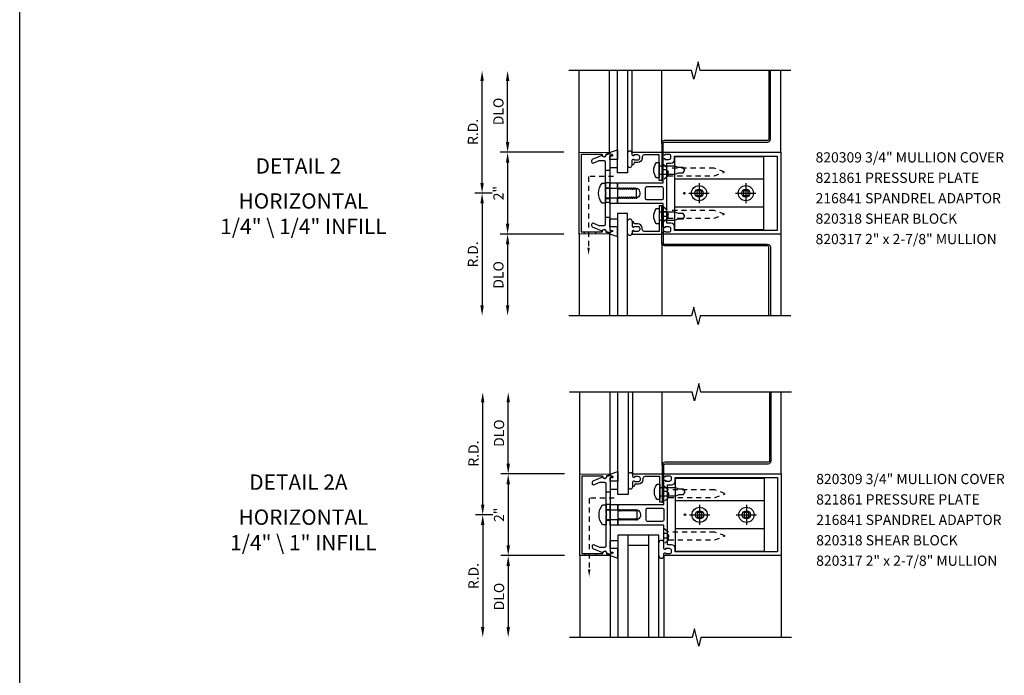
# Model space of a CAD drawing. Units: inches. Extents: x 0 to 77.5, y 0 to 71.7.
# Drawn here: x 0 to 24.1, y 33.9 to 50 of the extents above; entities that cross this region are included whole.
import ezdxf
from ezdxf.enums import TextEntityAlignment as Align

# ---------------------------------------------------------------- set-up
doc = ezdxf.new("R2010")
doc.units = ezdxf.units.IN
doc.header["$LTSCALE"] = 0.5
doc.header["$MEASUREMENT"] = 0
doc.linetypes.add('CENTER', pattern=[2, 1.25, -0.25, 0.25, -0.25])
doc.linetypes.add('HIDDEN', pattern=[0.375, 0.25, -0.125])
doc.layers.get('0').update_dxf_attribs({"linetype": 'CONTINUOUS'})
doc.layers.get('DEFPOINTS').update_dxf_attribs({"color": 11, "linetype": 'CONTINUOUS'})
for name, color, linetype in [('CENTER', 1, 'CENTER'), ('PART_NUMBERS', 6, 'CONTINUOUS'), ('R-ANNO-DIMS', 3, 'CONTINUOUS'), ('R-SWTS-DET1', 1, 'CONTINUOUS'), ('R-SWTS-DET2', 4, 'CONTINUOUS'), ('R-SWTS-DET3', 5, 'CONTINUOUS')]:
    doc.layers.add(name, color=color, linetype=linetype)
doc.styles.get("Standard").update_dxf_attribs({"font": 'arial.ttf'})
doc.dimstyles.new('EXT_ON-OFF', dxfattribs={"dimscale": 2, "dimtxt": 0.125, "dimasz": 0.125, "dimexe": 0.09, "dimexo": 0.1875, "dimgap": 0.05, "dimtad": 3, "dimdec": 5, "dimzin": 3, "dimdsep": 46, "dimlunit": 5, "dimtxsty": 'STANDARD', "dimcen": 0, "dimse2": 1, "dimadec": 0, "dimazin": 0, "dimtfac": 1, "dimtdec": 4, "dimtofl": 0, "dimtmove": 0, "dimatfit": 0, "dimfxl": 1, "dimfrac": 2, "dimtolj": 1, "dimtzin": 3, "dimarcsym": 0})

# ---------------------------------------------------------------- blocks, each defined once
blk = doc.blocks.new('*D28')
at = {"layer": 'DEFPOINTS', "color": 0}
for p in [(13.699, 46.719), (11.949, 44.719), (13.699, 44.719)]:
    blk.add_point(p, dxfattribs=at)
at = {"layer": 'R-ANNO-DIMS', "color": 0, "lineweight": -2}
for p, q in [((13.324, 46.719), (11.769, 46.719)), ((11.949, 46.469), (11.949, 44.969))]:
    blk.add_line(p, q, dxfattribs=at)
at = {"layer": 'R-ANNO-DIMS', "color": 0}
for points in [[(11.907, 46.469), (11.991, 46.469), (11.949, 46.719)], [(11.907, 44.969), (11.991, 44.969), (11.949, 44.719)]]:
    blk.add_solid(points, dxfattribs=at)
at = {"layer": 'R-ANNO-DIMS', "color": 0, "insert": (11.724, 45.719), "char_height": 0.25, "attachment_point": 5, "rotation": 90}
blk.add_mtext('\\A1;2"', dxfattribs=at)
blk = doc.blocks.new('*D29')
at = {"layer": 'DEFPOINTS', "color": 0}
for p in [(11.324, 48.719), (13.699, 48.719), (11.949, 45.719)]:
    blk.add_point(p, dxfattribs=at)
at = {"layer": 'R-ANNO-DIMS', "color": 0, "lineweight": -2}
for p, q in [((11.324, 45.969), (11.324, 48.469)), ((11.574, 45.719), (11.144, 45.719))]:
    blk.add_line(p, q, dxfattribs=at)
at = {"layer": 'R-ANNO-DIMS', "color": 0}
for points in [[(11.282, 48.469), (11.366, 48.469), (11.324, 48.719)], [(11.282, 45.969), (11.366, 45.969), (11.324, 45.719)]]:
    blk.add_solid(points, dxfattribs=at)
at = {"layer": 'R-ANNO-DIMS', "color": 0, "insert": (11.099, 47.219), "char_height": 0.25, "attachment_point": 5, "rotation": 90}
blk.add_mtext('\\A1;R.D.', dxfattribs=at)
blk = doc.blocks.new('*D30')
at = {"layer": 'DEFPOINTS', "color": 0}
for p in [(11.949, 48.719), (13.699, 48.719), (13.699, 46.719)]:
    blk.add_point(p, dxfattribs=at)
at = {"layer": 'R-ANNO-DIMS', "color": 0, "lineweight": -2}
for p, q in [((11.949, 46.969), (11.949, 48.469)), ((13.324, 46.719), (11.769, 46.719))]:
    blk.add_line(p, q, dxfattribs=at)
at = {"layer": 'R-ANNO-DIMS', "color": 0}
for points in [[(11.907, 48.469), (11.991, 48.469), (11.949, 48.719)], [(11.907, 46.969), (11.991, 46.969), (11.949, 46.719)]]:
    blk.add_solid(points, dxfattribs=at)
at = {"layer": 'R-ANNO-DIMS', "color": 0, "insert": (11.724, 47.719), "char_height": 0.25, "attachment_point": 5, "rotation": 90}
blk.add_mtext('\\A1;DLO', dxfattribs=at)
blk = doc.blocks.new('*D31')
at = {"layer": 'DEFPOINTS', "color": 0}
for p in [(11.949, 45.719), (11.324, 42.719), (13.699, 42.719)]:
    blk.add_point(p, dxfattribs=at)
at = {"layer": 'R-ANNO-DIMS', "color": 0, "lineweight": -2}
for p, q in [((11.574, 45.719), (11.144, 45.719)), ((11.324, 45.469), (11.324, 42.969))]:
    blk.add_line(p, q, dxfattribs=at)
at = {"layer": 'R-ANNO-DIMS', "color": 0}
for points in [[(11.282, 45.469), (11.366, 45.469), (11.324, 45.719)], [(11.282, 42.969), (11.366, 42.969), (11.324, 42.719)]]:
    blk.add_solid(points, dxfattribs=at)
at = {"layer": 'R-ANNO-DIMS', "color": 0, "insert": (11.099, 44.219), "char_height": 0.25, "attachment_point": 5, "rotation": 90}
blk.add_mtext('\\A1;R.D.', dxfattribs=at)
blk = doc.blocks.new('*D32')
at = {"layer": 'DEFPOINTS', "color": 0}
for p in [(13.699, 44.719), (11.949, 42.719), (13.699, 42.719)]:
    blk.add_point(p, dxfattribs=at)
at = {"layer": 'R-ANNO-DIMS', "color": 0, "lineweight": -2}
for p, q in [((13.324, 44.719), (11.769, 44.719)), ((11.949, 44.469), (11.949, 42.969))]:
    blk.add_line(p, q, dxfattribs=at)
at = {"layer": 'R-ANNO-DIMS', "color": 0}
for points in [[(11.907, 44.469), (11.991, 44.469), (11.949, 44.719)], [(11.907, 42.969), (11.991, 42.969), (11.949, 42.719)]]:
    blk.add_solid(points, dxfattribs=at)
at = {"layer": 'R-ANNO-DIMS', "color": 0, "insert": (11.724, 43.719), "char_height": 0.25, "attachment_point": 5, "rotation": 90}
blk.add_mtext('\\A1;DLO', dxfattribs=at)
blk = doc.blocks.new('*D33')
at = {"layer": 'DEFPOINTS', "color": 0}
for p in [(13.714, 38.844), (11.964, 36.844), (13.714, 36.844)]:
    blk.add_point(p, dxfattribs=at)
at = {"layer": 'R-ANNO-DIMS', "color": 0, "lineweight": -2}
for p, q in [((13.339, 38.844), (11.784, 38.844)), ((11.964, 38.594), (11.964, 37.094))]:
    blk.add_line(p, q, dxfattribs=at)
at = {"layer": 'R-ANNO-DIMS', "color": 0}
for points in [[(11.922, 38.594), (12.006, 38.594), (11.964, 38.844)], [(11.922, 37.094), (12.006, 37.094), (11.964, 36.844)]]:
    blk.add_solid(points, dxfattribs=at)
at = {"layer": 'R-ANNO-DIMS', "color": 0, "insert": (11.739, 37.844), "char_height": 0.25, "attachment_point": 5, "rotation": 90}
blk.add_mtext('\\A1;2"', dxfattribs=at)
blk = doc.blocks.new('*D34')
at = {"layer": 'DEFPOINTS', "color": 0}
for p in [(11.339, 40.844), (13.714, 40.844), (11.964, 37.844)]:
    blk.add_point(p, dxfattribs=at)
at = {"layer": 'R-ANNO-DIMS', "color": 0, "lineweight": -2}
for p, q in [((11.339, 38.094), (11.339, 40.594)), ((11.589, 37.844), (11.159, 37.844))]:
    blk.add_line(p, q, dxfattribs=at)
at = {"layer": 'R-ANNO-DIMS', "color": 0}
for points in [[(11.297, 40.594), (11.381, 40.594), (11.339, 40.844)], [(11.297, 38.094), (11.381, 38.094), (11.339, 37.844)]]:
    blk.add_solid(points, dxfattribs=at)
at = {"layer": 'R-ANNO-DIMS', "color": 0, "insert": (11.114, 39.344), "char_height": 0.25, "attachment_point": 5, "rotation": 90}
blk.add_mtext('\\A1;R.D.', dxfattribs=at)
blk = doc.blocks.new('*D35')
at = {"layer": 'DEFPOINTS', "color": 0}
for p in [(11.964, 40.844), (13.714, 40.844), (13.714, 38.844)]:
    blk.add_point(p, dxfattribs=at)
at = {"layer": 'R-ANNO-DIMS', "color": 0, "lineweight": -2}
for p, q in [((11.964, 39.094), (11.964, 40.594)), ((13.339, 38.844), (11.784, 38.844))]:
    blk.add_line(p, q, dxfattribs=at)
at = {"layer": 'R-ANNO-DIMS', "color": 0}
for points in [[(11.922, 40.594), (12.006, 40.594), (11.964, 40.844)], [(11.922, 39.094), (12.006, 39.094), (11.964, 38.844)]]:
    blk.add_solid(points, dxfattribs=at)
at = {"layer": 'R-ANNO-DIMS', "color": 0, "insert": (11.739, 39.844), "char_height": 0.25, "attachment_point": 5, "rotation": 90}
blk.add_mtext('\\A1;DLO', dxfattribs=at)
blk = doc.blocks.new('*D36')
at = {"layer": 'DEFPOINTS', "color": 0}
for p in [(11.964, 37.844), (11.339, 34.844), (13.714, 34.844)]:
    blk.add_point(p, dxfattribs=at)
at = {"layer": 'R-ANNO-DIMS', "color": 0, "lineweight": -2}
for p, q in [((11.589, 37.844), (11.159, 37.844)), ((11.339, 37.594), (11.339, 35.094))]:
    blk.add_line(p, q, dxfattribs=at)
at = {"layer": 'R-ANNO-DIMS', "color": 0}
for points in [[(11.297, 37.594), (11.381, 37.594), (11.339, 37.844)], [(11.297, 35.094), (11.381, 35.094), (11.339, 34.844)]]:
    blk.add_solid(points, dxfattribs=at)
at = {"layer": 'R-ANNO-DIMS', "color": 0, "insert": (11.114, 36.344), "char_height": 0.25, "attachment_point": 5, "rotation": 90}
blk.add_mtext('\\A1;R.D.', dxfattribs=at)
blk = doc.blocks.new('*D37')
at = {"layer": 'DEFPOINTS', "color": 0}
for p in [(13.714, 36.844), (11.964, 34.844), (13.714, 34.844)]:
    blk.add_point(p, dxfattribs=at)
at = {"layer": 'R-ANNO-DIMS', "color": 0, "lineweight": -2}
for p, q in [((13.339, 36.844), (11.784, 36.844)), ((11.964, 36.594), (11.964, 35.094))]:
    blk.add_line(p, q, dxfattribs=at)
at = {"layer": 'R-ANNO-DIMS', "color": 0}
for points in [[(11.922, 36.594), (12.006, 36.594), (11.964, 36.844)], [(11.922, 35.094), (12.006, 35.094), (11.964, 34.844)]]:
    blk.add_solid(points, dxfattribs=at)
at = {"layer": 'R-ANNO-DIMS', "color": 0, "insert": (11.739, 35.844), "char_height": 0.25, "attachment_point": 5, "rotation": 90}
blk.add_mtext('\\A1;DLO', dxfattribs=at)

msp = doc.modelspace()

# ---------------------------------------------------------------- linework, layer by layer
msp.add_line((0, 0), (0, 71.688045))
at = {"layer": 'CENTER'}
for p, q in [((16.636857, 45.967184), (16.636857, 45.470184)), ((17.781857, 45.967184), (17.781857, 45.470184)), ((16.388357, 45.718684), (16.885357, 45.718684)), ((17.533357, 45.718684), (18.030357, 45.718684)), ((16.651839, 38.092289), (16.651839, 37.595289)), ((17.796839, 38.092289), (17.796839, 37.595289)), ((16.403339, 37.843789), (16.900339, 37.843789)), ((17.548339, 37.843789), (18.045339, 37.843789))]:
    msp.add_line(p, q, dxfattribs=at)
at = {"layer": 'R-SWTS-DET1'}
for p, q in [((13.698857, 46.718684), (13.698857, 48.718684)), ((15.722167, 46.937684), (15.722167, 48.718684)), ((18.636857, 46.718684), (18.636857, 48.718684)), ((13.698857, 44.718684), (13.698857, 42.718684)), ((18.636857, 44.718684), (18.636857, 42.718684)), ((15.722167, 44.499684), (15.722167, 42.718684)), ((13.713839, 38.843789), (13.713839, 40.843789)), ((15.737149, 39.062789), (15.737149, 40.843789)), ((18.651839, 38.843789), (18.651839, 40.843789)), ((13.713839, 36.843789), (13.713839, 34.843789)), ((18.651839, 36.843789), (18.651839, 34.843789))]:
    msp.add_line(p, q, dxfattribs=at)
for points in [[(18.886857, 48.718684), (16.666888, 48.718684), (16.613968, 48.930936), (16.508047, 48.506112), (16.455047, 48.718684), (13.448857, 48.718684)], [(18.886857, 42.718684), (16.666888, 42.718684), (16.613968, 42.506432), (16.508047, 42.931256), (16.455047, 42.718684), (13.448857, 42.718684)], [(18.901839, 40.843789), (16.68187, 40.843789), (16.628949, 41.056041), (16.523029, 40.631216), (16.470028, 40.843789), (13.463839, 40.843789)], [(18.901839, 34.843789), (16.68187, 34.843789), (16.628949, 34.631536), (16.523029, 35.056361), (16.470028, 34.843789), (13.463839, 34.843789)]]:
    msp.add_lwpolyline(points, dxfattribs=at)
for points in [[(13.698857, 46.718684), (14.433914, 46.716118, -0.916331174), (14.436405, 46.686459), (14.354945, 46.672389, -1.332393412), (14.2692, 46.661633), (13.753857, 46.663431), (13.753857, 44.773936), (14.2692, 44.775735, -1.332393412), (14.354945, 44.764979), (14.436405, 44.750909, -0.916331174), (14.433914, 44.72125), (13.698857, 44.718684)], [(14.198341, 46.50988, 0.104063503), (14.185849, 46.507251), (14.055349, 46.449792, -0.541623483), (14.011857, 46.478164), (14.011857, 46.519684, -0.297333637), (14.030365, 46.548056), (14.264617, 46.651197, 1), (14.363098, 46.668562), (14.448857, 46.683684), (14.513857, 46.653684), (14.513857, 46.633684), (14.448857, 46.633684), (14.448857, 44.803684), (14.513857, 44.803684), (14.513857, 44.783684), (14.448857, 44.753684), (14.363098, 44.768806, 1), (14.264617, 44.786171), (14.030365, 44.889312, -0.297333637), (14.011857, 44.917684), (14.011857, 44.959204, -0.541623483), (14.055349, 44.987576), (14.185849, 44.930117, 0.104063503), (14.198341, 44.927488), (14.317857, 44.927488, 0.414213562), (14.348857, 44.958488), (14.348857, 45.703684), (14.363857, 45.718684), (14.348857, 45.733684), (14.348857, 46.47888, 0.414213562), (14.317857, 46.50988)], [(15.761857, 44.718684), (15.761857, 44.765684, -0.414213562), (15.786857, 44.790684), (15.801857, 44.790684), (15.801857, 44.768684), (15.898857, 44.768684, 0.414213562), (15.948857, 44.818684), (15.948857, 44.843684, 0.414213562), (15.898857, 44.893684), (15.801857, 44.893684), (15.801857, 44.871684), (15.786857, 44.871684, -0.414213562), (15.761857, 44.896684), (15.761857, 44.943252), (15.761857, 45.468684), (14.636857, 45.468684), (14.636857, 45.599684), (14.661857, 45.599684), (14.677158, 45.626185), (14.686857, 45.626185), (14.702158, 45.599684), (14.711857, 45.599684), (14.727158, 45.626185), (14.736857, 45.626185), (14.752158, 45.599684), (14.761857, 45.599684), (14.777158, 45.626185), (14.786857, 45.626185), (14.802158, 45.599684), (14.811857, 45.599684), (14.827158, 45.626185), (14.836857, 45.626185), (14.852158, 45.599684), (14.861857, 45.599684), (14.877158, 45.626185), (14.886857, 45.626185), (14.902158, 45.599684), (14.911857, 45.599684), (14.927158, 45.626185), (14.936857, 45.626185), (14.952158, 45.599684), (14.961857, 45.599684), (14.977158, 45.626185), (14.986857, 45.626185), (15.002158, 45.599684), (15.011857, 45.599684), (15.027158, 45.626185), (15.036857, 45.626185), (15.052158, 45.599684), (15.061857, 45.599684), (15.077158, 45.626185), (15.086857, 45.626185), (15.102158, 45.599684), (15.111857, 45.599684), (15.127158, 45.626185), (15.136857, 45.626185), (15.141793, 45.617636, 0.627131114), (15.122251, 45.829185), (15.111857, 45.811183), (15.102158, 45.811183), (15.086857, 45.837684), (15.077158, 45.837684), (15.061857, 45.811183), (15.052158, 45.811183), (15.036857, 45.837684), (15.027158, 45.837684), (15.011857, 45.811183), (15.002158, 45.811183), (14.986857, 45.837684), (14.977158, 45.837684), (14.961857, 45.811183), (14.952158, 45.811183), (14.936857, 45.837684), (14.927158, 45.837684), (14.911857, 45.811183), (14.902158, 45.811183), (14.886857, 45.837684), (14.877158, 45.837684), (14.861857, 45.811183), (14.852158, 45.811183), (14.836857, 45.837684), (14.827158, 45.837684), (14.811857, 45.811183), (14.802158, 45.811183), (14.786857, 45.837684), (14.777158, 45.837684), (14.761857, 45.811183), (14.752158, 45.811183), (14.736857, 45.837684), (14.727158, 45.837684), (14.711857, 45.811183), (14.702158, 45.811183), (14.686857, 45.837684), (14.677158, 45.837684), (14.661857, 45.811183), (14.652158, 45.811183), (14.636857, 45.837684), (14.636857, 45.968684), (15.761857, 45.968684), (15.761857, 46.540684, -0.414213562), (15.786857, 46.565684), (15.801857, 46.565684), (15.801857, 46.543684), (15.898857, 46.543684, 0.414213562), (15.948857, 46.593684), (15.948857, 46.618684, 0.414213562), (15.898857, 46.668684), (15.801857, 46.668684), (15.801857, 46.646684), (15.786857, 46.646684, -0.414213562), (15.761857, 46.671684), (15.761857, 46.718684), (18.636857, 46.718684), (18.636857, 44.718684)], [(15.246167, 46.577684, -0.414213562), (15.138167, 46.469684), (15.047167, 46.469684), (15.047167, 46.456684, -0.414213562), (14.997167, 46.406684), (14.997167, 46.528684, -0.414213562), (15.022167, 46.553684), (15.037167, 46.553684), (15.037167, 46.531684), (15.134167, 46.531684, 0.414213562), (15.184167, 46.581684), (15.184167, 46.606684, 0.414213562), (15.134167, 46.656684), (15.037167, 46.656684), (15.037167, 46.634684), (15.022167, 46.634684, -0.414213562), (14.997167, 46.659684), (14.997167, 46.718684), (15.722167, 46.718684), (15.722167, 46.031684), (15.660167, 46.031684), (15.660167, 46.656684), (15.296167, 46.656684, 0.414213562), (15.246167, 46.606684)], [(16.038857, 44.893684, 0.414213562), (15.948857, 44.983684), (15.851857, 44.983684), (15.851857, 44.993684), (15.851857, 45.043832), (15.851857, 46.443684), (15.851857, 46.453684), (15.948857, 46.453684, 0.414213562), (16.038857, 46.543684), (16.038857, 46.628684), (18.546857, 46.628684), (18.546857, 44.808684), (16.038857, 44.808684)], [(15.761857, 45.589684, -0.414213562), (15.730857, 45.558684), (15.354857, 45.558684, -0.414213562), (15.323857, 45.589684), (15.323857, 45.847684, -0.414213562), (15.354857, 45.878684), (15.730857, 45.878684, -0.414213562), (15.761857, 45.847684)], [(15.246167, 44.859684, 0.414213562), (15.138167, 44.967684), (15.047167, 44.967684), (15.047167, 44.980684, 0.414213562), (14.997167, 45.030684), (14.997167, 44.908684, 0.414213562), (15.022167, 44.883684), (15.037167, 44.883684), (15.037167, 44.905684), (15.134167, 44.905684, -0.414213562), (15.184167, 44.855684), (15.184167, 44.830684, -0.414213562), (15.134167, 44.780684), (15.037167, 44.780684), (15.037167, 44.802684), (15.022167, 44.802684, 0.414213562), (14.997167, 44.777684), (14.997167, 44.718684), (15.722167, 44.718684), (15.722167, 45.405684), (15.660167, 45.405684), (15.660167, 44.780684), (15.296167, 44.780684, -0.414213562), (15.246167, 44.830684)], [(13.713839, 38.843789), (14.448896, 38.841223, -0.916331174), (14.451386, 38.811564), (14.369927, 38.797493, -1.332393412), (14.284182, 38.786737), (13.768839, 38.788536), (13.768839, 36.899041), (14.284182, 36.90084, -1.332393412), (14.369927, 36.890084), (14.451386, 36.876013, -0.916331174), (14.448896, 36.846354), (13.713839, 36.843789)], [(15.776839, 36.843789), (15.776839, 36.890789, -0.414213562), (15.801839, 36.915789), (15.816839, 36.915789), (15.816839, 36.893789), (15.913839, 36.893789, 0.414213562), (15.963839, 36.943789), (15.963839, 36.968789, 0.414213562), (15.913839, 37.018789), (15.816839, 37.018789), (15.816839, 36.996789), (15.801839, 36.996789, -0.414213562), (15.776839, 37.021789), (15.776839, 37.068357), (15.776839, 37.593789), (14.651839, 37.593789), (14.651839, 37.724789), (14.676839, 37.724789), (14.692139, 37.75129), (14.701839, 37.75129), (14.717139, 37.724789), (14.726839, 37.724789), (14.742139, 37.75129), (14.751839, 37.75129), (14.767139, 37.724789), (14.776839, 37.724789), (14.792139, 37.75129), (14.801839, 37.75129), (14.817139, 37.724789), (14.826839, 37.724789), (14.842139, 37.75129), (14.851839, 37.75129), (14.867139, 37.724789), (14.876839, 37.724789), (14.892139, 37.75129), (14.901839, 37.75129), (14.917139, 37.724789), (14.926839, 37.724789), (14.942139, 37.75129), (14.951839, 37.75129), (14.967139, 37.724789), (14.976839, 37.724789), (14.992139, 37.75129), (15.001839, 37.75129), (15.017139, 37.724789), (15.026839, 37.724789), (15.042139, 37.75129), (15.051839, 37.75129), (15.067139, 37.724789), (15.076839, 37.724789), (15.092139, 37.75129), (15.101839, 37.75129), (15.117139, 37.724789), (15.126839, 37.724789), (15.142139, 37.75129), (15.151839, 37.75129), (15.156775, 37.74274, 0.627131114), (15.137233, 37.95429), (15.126839, 37.936287), (15.117139, 37.936287), (15.101839, 37.962789), (15.092139, 37.962789), (15.076839, 37.936287), (15.067139, 37.936287), (15.051839, 37.962789), (15.042139, 37.962789), (15.026839, 37.936287), (15.017139, 37.936287), (15.001839, 37.962789), (14.992139, 37.962789), (14.976839, 37.936287), (14.967139, 37.936287), (14.951839, 37.962789), (14.942139, 37.962789), (14.926839, 37.936287), (14.917139, 37.936287), (14.901839, 37.962789), (14.892139, 37.962789), (14.876839, 37.936287), (14.867139, 37.936287), (14.851839, 37.962789), (14.842139, 37.962789), (14.826839, 37.936287), (14.817139, 37.936287), (14.801839, 37.962789), (14.792139, 37.962789), (14.776839, 37.936287), (14.767139, 37.936287), (14.751839, 37.962789), (14.742139, 37.962789), (14.726839, 37.936287), (14.717139, 37.936287), (14.701839, 37.962789), (14.692139, 37.962789), (14.676839, 37.936287), (14.667139, 37.936287), (14.651839, 37.962789), (14.651839, 38.093789), (15.776839, 38.093789), (15.776839, 38.665789, -0.414213562), (15.801839, 38.690789), (15.816839, 38.690789), (15.816839, 38.668789), (15.913839, 38.668789, 0.414213562), (15.963839, 38.718789), (15.963839, 38.743789, 0.414213562), (15.913839, 38.793789), (15.816839, 38.793789), (15.816839, 38.771789), (15.801839, 38.771789, -0.414213562), (15.776839, 38.796789), (15.776839, 38.843789), (18.651839, 38.843789), (18.651839, 36.843789)], [(15.261149, 38.702789, -0.414213562), (15.153149, 38.594789), (15.062149, 38.594789), (15.062149, 38.581789, -0.414213562), (15.012149, 38.531789), (15.012149, 38.653789, -0.414213562), (15.037149, 38.678789), (15.052149, 38.678789), (15.052149, 38.656789), (15.149149, 38.656789, 0.414213562), (15.199149, 38.706789), (15.199149, 38.731789, 0.414213562), (15.149149, 38.781789), (15.052149, 38.781789), (15.052149, 38.759789), (15.037149, 38.759789, -0.414213562), (15.012149, 38.784789), (15.012149, 38.843789), (15.737149, 38.843789), (15.737149, 38.156789), (15.675149, 38.156789), (15.675149, 38.781789), (15.311149, 38.781789, 0.414213562), (15.261149, 38.731789)], [(14.213323, 38.634984, 0.104063503), (14.200831, 38.632356), (14.070331, 38.574897, -0.541623483), (14.026839, 38.603268), (14.026839, 38.644789, -0.297333637), (14.045347, 38.67316), (14.279599, 38.776302, 1), (14.378079, 38.793667), (14.463839, 38.808789), (14.528839, 38.778789), (14.528839, 38.758789), (14.463839, 38.758789), (14.463839, 36.928789), (14.528839, 36.928789), (14.528839, 36.908789), (14.463839, 36.878789), (14.378079, 36.89391, 1), (14.279599, 36.911275), (14.045347, 37.014417, -0.297333637), (14.026839, 37.042789), (14.026839, 37.084309, -0.541623483), (14.070331, 37.112681), (14.200831, 37.055221, 0.104063503), (14.213323, 37.052593), (14.332839, 37.052593, 0.414213562), (14.363839, 37.083593), (14.363839, 37.828789), (14.378839, 37.843789), (14.363839, 37.858789), (14.363839, 38.603984, 0.414213562), (14.332839, 38.634984)], [(16.053839, 37.018789, 0.414213562), (15.963839, 37.108789), (15.866839, 37.108789), (15.866839, 37.118789), (15.866839, 37.168936), (15.866839, 38.568789), (15.866839, 38.578789), (15.963839, 38.578789, 0.414213562), (16.053839, 38.668789), (16.053839, 38.753789), (18.561839, 38.753789), (18.561839, 36.933789), (16.053839, 36.933789)], [(15.776839, 37.714789, -0.414213562), (15.745839, 37.683789), (15.369839, 37.683789, -0.414213562), (15.338839, 37.714789), (15.338839, 37.972789, -0.414213562), (15.369839, 38.003789), (15.745839, 38.003789, -0.414213562), (15.776839, 37.972789)]]:
    msp.add_lwpolyline(points, format="xyb", close=True, dxfattribs=at)
at = {"layer": 'R-SWTS-DET2'}
for p, q in [((14.443211, 46.713039), (14.443211, 48.718684)), ((14.997167, 46.718684), (14.997167, 48.718684)), ((18.224857, 46.063684), (16.036857, 46.063684)), ((18.224857, 45.373684), (16.036857, 45.373684)), ((14.443211, 44.724328), (14.443211, 42.718684)), ((14.458192, 38.838144), (14.458192, 40.843789)), ((15.012149, 38.843789), (15.012149, 40.843789)), ((18.239839, 38.188789), (16.051839, 38.188789)), ((18.239839, 37.498789), (16.051839, 37.498789)), ((14.458192, 36.849433), (14.458192, 34.843789)), ((15.776839, 36.843789), (15.776839, 34.843789))]:
    msp.add_line(p, q, dxfattribs=at)
at = {"layer": 'R-SWTS-DET2', "linetype": 'HIDDEN'}
for p, q in [((15.877857, 46.140684), (15.877857, 46.330684)), ((15.836857, 46.291984), (15.761857, 46.291984)), ((15.836857, 46.179384), (15.761857, 46.179384)), ((15.836857, 46.291984), (15.880857, 46.235684)), ((15.880857, 46.235684), (15.836857, 46.179384)), ((15.836857, 45.257985), (15.761857, 45.257985)), ((15.836857, 45.145385), (15.761857, 45.145385)), ((15.836857, 45.257985), (15.880857, 45.201685)), ((15.880857, 45.201685), (15.836857, 45.145385)), ((15.877857, 45.106685), (15.877857, 45.296685)), ((15.851839, 38.417089), (15.776839, 38.417089)), ((15.851839, 38.417089), (15.895839, 38.360789)), ((15.895839, 38.360789), (15.851839, 38.304489)), ((15.892839, 38.265789), (15.892839, 38.455788)), ((15.851839, 38.304489), (15.776839, 38.304489)), ((15.851839, 37.383089), (15.776839, 37.383089)), ((15.851839, 37.383089), (15.895839, 37.326789)), ((15.892839, 37.23179), (15.892839, 37.421789)), ((15.851839, 37.270489), (15.776839, 37.270489)), ((15.895839, 37.326789), (15.851839, 37.270489))]:
    msp.add_line(p, q, dxfattribs=at)
at = {"layer": 'R-SWTS-DET2'}
for points in [[(14.636857, 46.543647), (14.448857, 46.543647), (14.448857, 46.633684), (14.513857, 46.633684), (14.513857, 46.653684), (14.448857, 46.683684), (14.448857, 46.713014), (14.443211, 46.713039), (14.636857, 46.778758)], [(14.448857, 46.543647), (14.448857, 46.343647), (14.636857, 46.343647), (14.636857, 46.543647)], [(16.036857, 44.830684), (18.224857, 44.830684), (18.224857, 46.606684), (16.036857, 46.606684)], [(14.636857, 45.968684), (14.636857, 45.468684), (14.448857, 45.468684), (14.448857, 45.968684)], [(16.693157, 45.662384), (16.693157, 45.774984), (16.580557, 45.774984), (16.580557, 45.662384)], [(17.838157, 45.662384), (17.838157, 45.774984), (17.725557, 45.774984), (17.725557, 45.662384)], [(14.448857, 44.893721), (14.448857, 45.093721), (14.636857, 45.093721), (14.636857, 44.893721)], [(14.636857, 44.893721), (14.448857, 44.893721), (14.448857, 44.803684), (14.513857, 44.803684), (14.513857, 44.783684), (14.448857, 44.753684), (14.448857, 44.724354), (14.443211, 44.724328), (14.636857, 44.65861)], [(14.651839, 38.668751), (14.463839, 38.668751), (14.463839, 38.758789), (14.528839, 38.758789), (14.528839, 38.778789), (14.463839, 38.808789), (14.463839, 38.838118), (14.458192, 38.838144), (14.651839, 38.903863)], [(14.463839, 38.668751), (14.463839, 38.468751), (14.651839, 38.468751), (14.651839, 38.668751)], [(16.051839, 36.955789), (18.239839, 36.955789), (18.239839, 38.731789), (16.051839, 38.731789)], [(14.651839, 38.093789), (14.651839, 37.593789), (14.463839, 37.593789), (14.463839, 38.093789)], [(16.708139, 37.787489), (16.708139, 37.900089), (16.595539, 37.900089), (16.595539, 37.787489)], [(17.853139, 37.787489), (17.853139, 37.900089), (17.740539, 37.900089), (17.740539, 37.787489)], [(14.463839, 37.018826), (14.463839, 37.218826), (14.651839, 37.218826), (14.651839, 37.018826)], [(14.651839, 37.018826), (14.463839, 37.018826), (14.463839, 36.928789), (14.528839, 36.928789), (14.528839, 36.908789), (14.463839, 36.878789), (14.463839, 36.849459), (14.458192, 36.849433), (14.651839, 36.783714)]]:
    msp.add_lwpolyline(points, close=True, dxfattribs=at)
for points in [[(15.587447, 46.460304, -0.23409784), (15.603357, 46.468185), (15.660167, 46.468185), (15.660167, 46.095185), (15.603357, 46.095185, -0.23409784), (15.587447, 46.103066, -0.337487326)], [(14.261358, 45.964684), (14.348857, 45.964684), (14.348857, 45.472684), (14.261358, 45.472684, -0.355691309)], [(15.587447, 45.334302, -0.23409784), (15.603357, 45.342183), (15.660167, 45.342183), (15.660167, 44.969183), (15.603357, 44.969183, -0.23409784), (15.587447, 44.977064, -0.337487326)], [(15.602429, 38.585409, -0.23409784), (15.618338, 38.59329), (15.675149, 38.59329), (15.675149, 38.22029), (15.618338, 38.22029, -0.23409784), (15.602429, 38.228171, -0.337487326)], [(14.276339, 38.089789), (14.363839, 38.089789), (14.363839, 37.597789), (14.276339, 37.597789, -0.355691309)]]:
    msp.add_lwpolyline(points, format="xyb", close=True, dxfattribs=at)
for points in [[(15.660167, 46.186685), (16.050193, 46.18669), (16.134638, 46.214195), (16.244613, 46.214195), (16.285164, 46.281681), (16.244602, 46.34919), (16.134602, 46.34919), (16.050157, 46.37669), (15.660167, 46.376685)], [(14.348857, 45.843684), (15.098857, 45.843684), (15.098857, 45.593684), (14.348857, 45.593684)], [(15.660167, 45.060683), (16.050193, 45.060688), (16.134638, 45.088193), (16.244613, 45.088193), (16.285164, 45.155679), (16.244602, 45.223188), (16.134602, 45.223188), (16.050157, 45.250688), (15.660167, 45.250683)], [(15.675149, 38.31179), (16.065174, 38.311795), (16.149619, 38.3393), (16.259595, 38.3393), (16.300146, 38.406786), (16.259584, 38.474295), (16.149584, 38.474295), (16.065139, 38.501795), (15.675149, 38.50179)], [(14.363839, 37.968789), (15.113839, 37.968789), (15.113839, 37.718789), (14.363839, 37.718789)]]:
    msp.add_lwpolyline(points, dxfattribs=at)
at = {"layer": 'R-SWTS-DET2', "linetype": 'HIDDEN'}
for points in [[(15.877857, 46.140684), (15.761857, 46.043184), (15.761857, 46.428184), (15.877857, 46.330684)], [(15.877857, 46.140684), (17.005858, 46.140684), (17.261857, 46.235684), (17.005857, 46.330684), (15.877858, 46.330684)], [(15.877857, 45.106685), (15.761857, 45.009185), (15.761857, 45.394184), (15.877857, 45.296685)], [(15.877857, 45.106685), (17.005858, 45.106685), (17.261857, 45.201684), (17.005857, 45.296685), (15.877858, 45.296685)], [(15.892839, 38.265789), (15.776839, 38.168289), (15.776839, 38.553288), (15.892839, 38.455788)], [(15.892839, 38.265789), (17.020839, 38.265789), (17.276839, 38.360788), (17.020839, 38.455789), (15.892839, 38.455788)], [(15.892839, 37.231789), (15.776839, 37.13429), (15.776839, 37.519289), (15.892839, 37.421789)], [(15.892839, 37.231789), (17.020839, 37.231789), (17.276839, 37.326789), (17.020839, 37.42179), (15.892839, 37.421789)]]:
    msp.add_lwpolyline(points, dxfattribs=at)
at = {"layer": 'R-SWTS-DET2', "const_width": 0.0001}
for points in [[(14.993596, 45.968684), (14.993596, 46.093684), (15.243596, 46.093684), (15.243596, 45.968684), (15.649596, 45.968684), (15.649596, 46.218684), (14.587596, 46.218684), (14.587596, 45.968684)], [(15.008578, 38.093789), (15.008578, 38.218789), (15.258578, 38.218789), (15.258578, 38.093789), (15.664578, 38.093789), (15.664578, 38.343789), (14.602578, 38.343789), (14.602578, 38.093789)]]:
    msp.add_lwpolyline(points, close=True, dxfattribs=at)
at = {"layer": 'R-SWTS-DET2'}
for centre, radius in [((16.636857, 45.718684), 0.1865), ((16.636857, 45.718684), 0.1005), ((17.781857, 45.718684), 0.1865), ((17.781857, 45.718684), 0.1005), ((16.277082, 45.718684), 0.020163), ((16.292064, 37.843789), 0.020163), ((16.651839, 37.843789), 0.1865), ((16.651839, 37.843789), 0.1005), ((17.796839, 37.843789), 0.1865), ((17.796839, 37.843789), 0.1005)]:
    msp.add_circle(centre, radius, dxfattribs=at)
for centre, radius, start, end in [((14.941621, 46.694684), 0.055545, 0, 170.378683), ((14.941621, 46.406684), 0.055545, 189.621317, 0), ((14.941621, 45.030684), 0.055545, 0, 170.378683), ((14.941621, 44.742684), 0.055545, 189.621317, 0), ((14.956603, 38.819789), 0.055545, 0, 170.378683), ((14.956603, 38.531789), 0.055545, 189.621317, 0), ((15.714316, 37.155789), 0.062523, 0, 177.815349), ((15.714316, 36.843789), 0.062523, 182.184651, 0)]:
    msp.add_arc(centre, radius, start, end, dxfattribs=at)
at = {"layer": 'R-SWTS-DET3', "linetype": 'HIDDEN'}
for p, q in [((14.348857, 45.847184), (14.448857, 45.847184)), ((14.348857, 45.590184), (14.448857, 45.590184)), ((14.363839, 37.972289), (14.463839, 37.972289)), ((14.363839, 37.715289), (14.463839, 37.715289))]:
    msp.add_line(p, q, dxfattribs=at)
at = {"layer": 'R-SWTS-DET3'}
for p, q in [((13.823857, 44.774181), (13.823857, 44.71912)), ((14.105107, 44.775163), (14.105107, 44.720102)), ((15.651839, 37.343789), (14.651839, 37.343789)), ((14.651839, 37.343789), (14.651839, 34.843789)), ((14.901839, 34.843789), (14.901839, 37.343789)), ((15.401839, 37.343789), (15.401839, 34.843789)), ((15.651839, 34.843789), (15.651839, 37.343789)), ((13.838839, 36.899285), (13.838839, 36.844225)), ((14.120089, 36.900267), (14.120089, 36.845207)), ((15.401839, 37.093789), (14.901839, 37.093789))]:
    msp.add_line(p, q, dxfattribs=at)
for points in [[(14.886857, 48.718684), (14.886857, 46.218684), (14.636857, 46.218684), (14.636857, 48.718684)], [(14.886857, 42.718684), (14.886857, 45.218684), (14.636857, 45.218684), (14.636857, 42.718684)], [(14.901839, 40.843789), (14.901839, 38.343789), (14.651839, 38.343789), (14.651839, 40.843789)]]:
    msp.add_lwpolyline(points, dxfattribs=at)
for points in [[(18.316757, 47.007684), (15.792167, 47.007684, 0.414213562), (15.722167, 46.937684), (15.722167, 46.031684), (15.761121, 46.031684), (15.761121, 46.937684, -0.414213562), (15.792121, 46.968684), (18.316757, 46.968684, 0.414213562), (18.386757, 47.038684), (18.386857, 48.718684), (18.347903, 48.718684), (18.347802, 47.038684, -0.414213562), (18.316802, 47.007684)], [(18.316757, 44.429684), (15.792167, 44.429684, -0.414213562), (15.722167, 44.499684), (15.722167, 45.405684), (15.761121, 45.405684), (15.761121, 44.499684, 0.414213562), (15.792121, 44.468684), (18.316757, 44.468684, -0.414213562), (18.386757, 44.398684), (18.386857, 42.718684), (18.347903, 42.718684), (18.347802, 44.398684, 0.414213562), (18.316802, 44.429684)], [(18.331739, 39.132789), (15.807149, 39.132789, 0.414213562), (15.737149, 39.062789), (15.737149, 38.156789), (15.776103, 38.156789), (15.776103, 39.062789, -0.414213562), (15.807103, 39.093789), (18.331739, 39.093789, 0.414213562), (18.401739, 39.163789), (18.401839, 40.843789), (18.362884, 40.843789), (18.362784, 39.163789, -0.414213562), (18.331784, 39.132789)]]:
    msp.add_lwpolyline(points, format="xyb", dxfattribs=at)
at = {"layer": 'R-SWTS-DET3', "linetype": 'HIDDEN'}
for points in [[(14.542218, 46.124934), (13.931973, 46.124934), (13.931973, 44.387041)], [(14.557199, 38.250039), (13.946954, 38.250039), (13.946954, 36.512146)]]:
    msp.add_lwpolyline(points, dxfattribs=at)
for points in [[(14.448857, 46.281184), (14.448857, 45.968684), (14.348857, 45.968684), (14.348857, 46.281184)], [(14.448857, 45.499934), (14.448857, 45.124934), (14.348857, 45.124934), (14.348857, 45.499934)], [(14.463839, 38.406289), (14.463839, 38.093789), (14.363839, 38.093789), (14.363839, 38.406289)]]:
    msp.add_lwpolyline(points, close=True, dxfattribs=at)
at = {"layer": 'R-SWTS-DET3'}
for points in [[(13.963223, 44.387041), (13.900723, 44.387041), (13.931973, 44.199541)], [(13.978204, 36.512146), (13.915704, 36.512146), (13.946954, 36.324646)]]:
    msp.add_solid(points, dxfattribs=at)

# ---------------------------------------------------------------- texts
at = {"color": 2, "linetype": 'Continuous'}
for s, p in [('DETAIL 2', (6.825702, 46.198227)), ('DETAIL 2A', (6.825702, 38.4564))]:
    msp.add_text(s, height=0.375, dxfattribs=at).set_placement(p, align=Align.CENTER)
at = {"color": 7, "char_height": 0.375, "width": 7.34375, "attachment_point": 2}
for s, insert in [('HORIZONTAL\\P1/4" \\\\ 1/4" INFILL', (6.948642, 45.715761)), ('HORIZONTAL\\P1/4" \\\\ 1" INFILL', (6.948642, 37.973934))]:
    msp.add_mtext(s, dxfattribs=dict(at, insert=insert))
at = {"layer": 'PART_NUMBERS'}
for s, p in [('820309 3/4" MULLION COVER', (19.491053, 46.470373)), ('821861 PRESSURE PLATE', (19.491053, 45.970373)), ('216841 SPANDREL ADAPTOR', (19.491053, 45.470373)), ('820318 SHEAR BLOCK', (19.491053, 44.970373)), ('820317 2" x 2-7/8" MULLION', (19.491053, 44.470373)), ('820309 3/4" MULLION COVER', (19.506034, 38.595478)), ('821861 PRESSURE PLATE', (19.506034, 38.095478)), ('216841 SPANDREL ADAPTOR', (19.506034, 37.595478)), ('820318 SHEAR BLOCK', (19.506034, 37.095478)), ('820317 2" x 2-7/8" MULLION', (19.506034, 36.595478))]:
    msp.add_text(s, height=0.25, dxfattribs=at).set_placement(p)

# ---------------------------------------------------------------- dimensions: what is measured, and where the dimension line sits
at = {"layer": 'R-ANNO-DIMS'}
for base, p1, p2, angle, text, picture, middle in [((11.323857, 48.718684), (11.948857, 45.718754), (13.698857, 48.718684), 270, 'R.D.', '*D29', (11.098857, 47.218719)), ((11.948857, 48.718684), (13.698857, 46.718684), (13.698857, 48.718684), 270, 'DLO', '*D30', (11.723857, 47.718684)), ((11.323857, 42.718684), (11.948857, 45.718614), (13.698857, 42.718684), 90, 'R.D.', '*D31', (11.098857, 44.218649)), ((11.948857, 42.718684), (13.698857, 44.718684), (13.698857, 42.718684), 90, 'DLO', '*D32', (11.723857, 43.718684)), ((11.338839, 40.843789), (11.963839, 37.843858), (13.713839, 40.843789), 270, 'R.D.', '*D34', (11.113839, 39.343823)), ((11.963839, 40.843789), (13.713839, 38.843789), (13.713839, 40.843789), 270, 'DLO', '*D35', (11.738839, 39.843789)), ((11.338839, 34.843789), (11.963839, 37.843719), (13.713839, 34.843789), 90, 'R.D.', '*D36', (11.113839, 36.343754)), ((11.963839, 34.843789), (13.713839, 36.843789), (13.713839, 34.843789), 90, 'DLO', '*D37', (11.738839, 35.843789))]:
    dim = msp.add_linear_dim(base=base, p1=p1, p2=p2, angle=angle, text=text, dimstyle='EXT_ON-OFF', override={"dimpost": '"'}, dxfattribs=at)
    dim.commit()
    dim.dimension.update_dxf_attribs({"geometry": picture, "text_midpoint": middle})
for base, p1, p2, picture, middle in [((11.948857, 44.718684), (13.698857, 46.718684), (13.698857, 44.718684), '*D28', (11.723857, 45.718684)), ((11.963839, 36.843789), (13.713839, 38.843789), (13.713839, 36.843789), '*D33', (11.738839, 37.843789))]:
    dim = msp.add_linear_dim(base=base, p1=p1, p2=p2, angle=90, dimstyle='EXT_ON-OFF', override={"dimpost": '"'}, dxfattribs=at)
    dim.commit()
    dim.dimension.update_dxf_attribs({"geometry": picture, "text_midpoint": middle})

doc.saveas('drawing.dxf')
